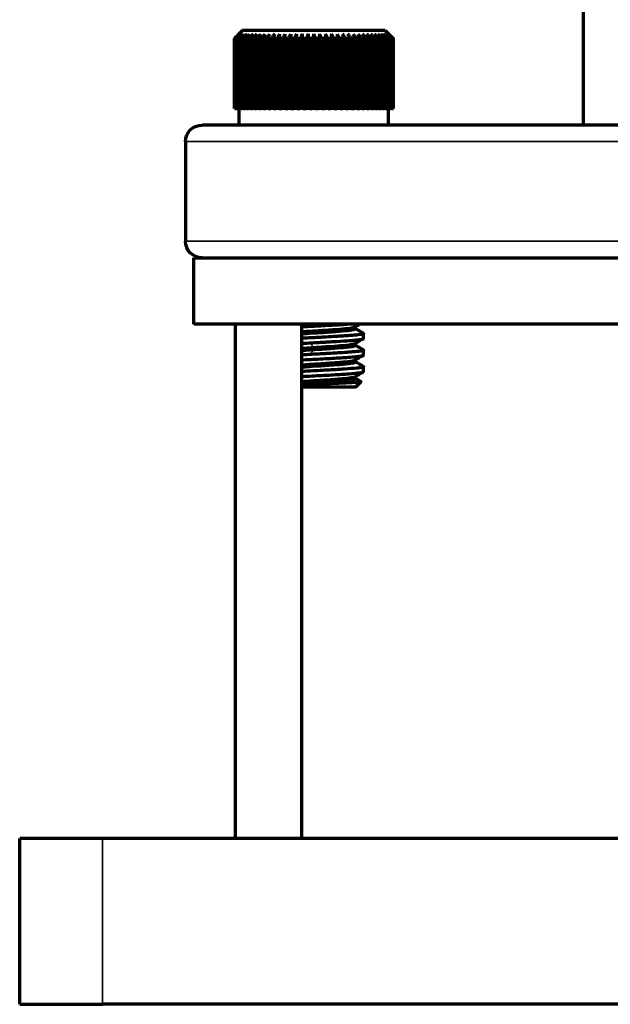
# Model space of a CAD drawing. Units: millimetres. Extents: x 56 to 1051, y -463 to 1001.
# Drawn here: x 519 to 555, y -88 to -29 of the extents above; entities that cross this region are included whole.
import ezdxf

# ---------------------------------------------------------------- set-up
doc = ezdxf.new("R2010")
doc.units = ezdxf.units.MM
doc.header["$LTSCALE"] = 0.75
doc.layers.add('Visible', color=7, linetype='Continuous', lineweight=70)
doc.layers.add('Visible Narrow', color=7, linetype='Continuous', lineweight=35)

msp = doc.modelspace()

# ---------------------------------------------------------------- linework, layer by layer
at = {"layer": 'Visible', "extrusion": (0, 1, 0)}
for p, q in [((553.126, -28.15), (553.126, -35.15)), ((532.576, -29.45), (532.351, -29.675)), ((541.176, -29.45), (532.576, -29.45)), ((541.176, -29.45), (541.401, -29.675)), ((532.084, -29.95), (532.077, -29.95)), ((532.077, -34.15), (532.077, -29.95)), ((532.084, -34.15), (532.084, -29.95)), ((532.12, -29.95), (532.099, -29.95)), ((532.099, -34.15), (532.099, -29.95)), ((532.12, -34.15), (532.12, -29.95)), ((532.186, -29.95), (532.151, -29.95)), ((532.151, -34.15), (532.151, -29.95)), ((532.186, -34.15), (532.186, -29.95)), ((532.281, -29.95), (532.233, -29.95)), ((532.233, -34.15), (532.233, -29.95)), ((532.281, -34.15), (532.281, -29.95)), ((532.404, -29.95), (532.342, -29.95)), ((532.342, -34.15), (532.342, -29.95)), ((532.404, -34.15), (532.404, -29.95)), ((532.554, -29.95), (532.48, -29.95)), ((532.48, -34.15), (532.48, -29.95)), ((532.554, -34.15), (532.554, -29.95)), ((532.732, -29.95), (532.645, -29.95)), ((532.645, -34.15), (532.645, -29.95)), ((532.732, -34.15), (532.732, -29.95)), ((532.935, -29.95), (532.836, -29.95)), ((532.836, -34.15), (532.836, -29.95)), ((532.935, -34.15), (532.935, -29.95)), ((533.162, -29.95), (533.052, -29.95)), ((533.052, -34.15), (533.052, -29.95)), ((533.162, -34.15), (533.162, -29.95)), ((533.412, -29.95), (533.291, -29.95)), ((533.291, -34.15), (533.291, -29.95)), ((533.412, -34.15), (533.412, -29.95)), ((533.683, -29.95), (533.553, -29.95)), ((533.553, -34.15), (533.553, -29.95)), ((533.683, -34.15), (533.683, -29.95)), ((533.974, -29.95), (533.835, -29.95)), ((533.835, -34.15), (533.835, -29.95)), ((533.974, -34.15), (533.974, -29.95)), ((534.283, -29.95), (534.136, -29.95)), ((534.136, -34.15), (534.136, -29.95)), ((534.283, -34.15), (534.283, -29.95)), ((534.608, -29.95), (534.453, -29.95)), ((534.453, -34.15), (534.453, -29.95)), ((534.608, -34.15), (534.608, -29.95)), ((534.947, -29.95), (534.786, -29.95)), ((534.786, -34.15), (534.786, -29.95)), ((534.947, -34.15), (534.947, -29.95)), ((535.298, -29.95), (535.131, -29.95)), ((535.131, -34.15), (535.131, -29.95)), ((535.298, -34.15), (535.298, -29.95)), ((535.477, -29.675), (535.477, -34.15)), ((535.658, -29.95), (535.488, -29.95)), ((535.488, -34.15), (535.488, -29.95)), ((535.658, -34.15), (535.658, -29.95)), ((535.819, -29.675), (535.819, -34.15)), ((536.026, -29.95), (535.852, -29.95)), ((535.852, -34.15), (535.852, -29.95)), ((536.026, -34.15), (536.026, -29.95)), ((536.168, -29.675), (536.168, -34.15)), ((536.4, -29.95), (536.223, -29.95)), ((536.223, -34.15), (536.223, -29.95)), ((536.4, -34.15), (536.4, -29.95)), ((536.521, -29.675), (536.521, -34.15)), ((536.776, -29.95), (536.599, -29.95)), ((536.599, -34.15), (536.599, -29.95)), ((536.776, -34.15), (536.776, -29.95)), ((536.876, -29.675), (536.876, -34.15)), ((537.153, -29.95), (536.975, -29.95)), ((536.975, -34.15), (536.975, -29.95)), ((537.153, -34.15), (537.153, -29.95)), ((537.231, -29.675), (537.231, -34.15)), ((537.528, -29.95), (537.352, -29.95)), ((537.352, -34.15), (537.352, -29.95)), ((537.528, -34.15), (537.528, -29.95)), ((537.584, -29.675), (537.584, -34.15)), ((537.899, -29.95), (537.725, -29.95)), ((537.725, -34.15), (537.725, -29.95)), ((537.899, -34.15), (537.899, -29.95)), ((537.932, -29.675), (537.932, -34.15)), ((538.264, -29.95), (538.093, -29.95)), ((538.093, -34.15), (538.093, -29.95)), ((538.264, -34.15), (538.264, -29.95)), ((538.274, -29.675), (538.274, -34.15)), ((538.62, -29.95), (538.453, -29.95)), ((538.453, -34.15), (538.453, -29.95)), ((538.62, -34.15), (538.62, -29.95)), ((538.966, -29.95), (538.804, -29.95)), ((538.804, -34.15), (538.804, -29.95)), ((538.966, -34.15), (538.966, -29.95)), ((539.298, -29.95), (539.143, -29.95)), ((539.143, -34.15), (539.143, -29.95)), ((539.298, -34.15), (539.298, -29.95)), ((539.616, -29.95), (539.468, -29.95)), ((539.468, -34.15), (539.468, -29.95)), ((539.616, -34.15), (539.616, -29.95)), ((539.917, -29.95), (539.777, -29.95)), ((539.777, -34.15), (539.777, -29.95)), ((539.917, -34.15), (539.917, -29.95)), ((540.199, -29.95), (540.068, -29.95)), ((540.068, -34.15), (540.068, -29.95)), ((540.199, -34.15), (540.199, -29.95)), ((540.46, -29.95), (540.34, -29.95)), ((540.34, -34.15), (540.34, -29.95)), ((540.46, -34.15), (540.46, -29.95)), ((540.7, -29.95), (540.59, -29.95)), ((540.59, -34.15), (540.59, -29.95)), ((540.7, -34.15), (540.7, -29.95)), ((540.915, -29.95), (540.817, -29.95)), ((540.817, -34.15), (540.817, -29.95)), ((540.915, -34.15), (540.915, -29.95)), ((541.106, -29.95), (541.02, -29.95)), ((541.02, -34.15), (541.02, -29.95)), ((541.106, -34.15), (541.106, -29.95)), ((541.271, -29.95), (541.197, -29.95)), ((541.197, -34.15), (541.197, -29.95)), ((541.271, -34.15), (541.271, -29.95)), ((541.409, -29.95), (541.347, -29.95)), ((541.347, -34.15), (541.347, -29.95)), ((541.409, -34.15), (541.409, -29.95)), ((541.519, -29.95), (541.471, -29.95)), ((541.471, -34.15), (541.471, -29.95)), ((541.519, -34.15), (541.519, -29.95)), ((541.6, -29.95), (541.565, -29.95)), ((541.565, -34.15), (541.565, -29.95)), ((541.6, -34.15), (541.6, -29.95)), ((541.652, -29.95), (541.631, -29.95)), ((541.631, -34.15), (541.631, -29.95)), ((541.652, -34.15), (541.652, -29.95)), ((541.675, -29.95), (541.668, -29.95)), ((541.668, -34.15), (541.668, -29.95)), ((541.675, -34.15), (541.675, -29.95)), ((532.077, -34.15), (532.084, -34.15)), ((532.099, -34.15), (532.084, -34.15)), ((532.099, -34.15), (532.12, -34.15)), ((532.151, -34.15), (532.12, -34.15)), ((532.151, -34.15), (532.186, -34.15)), ((532.233, -34.15), (532.186, -34.15)), ((532.233, -34.15), (532.281, -34.15)), ((532.342, -34.15), (532.281, -34.15)), ((532.342, -34.15), (532.404, -34.15)), ((532.376, -35.15), (532.376, -34.15)), ((532.48, -34.15), (532.404, -34.15)), ((532.48, -34.15), (532.554, -34.15)), ((532.645, -34.15), (532.554, -34.15)), ((532.645, -34.15), (532.732, -34.15)), ((532.836, -34.15), (532.732, -34.15)), ((532.836, -34.15), (532.935, -34.15)), ((533.052, -34.15), (532.935, -34.15)), ((533.052, -34.15), (533.162, -34.15)), ((533.291, -34.15), (533.162, -34.15)), ((533.291, -34.15), (533.412, -34.15)), ((533.553, -34.15), (533.412, -34.15)), ((533.553, -34.15), (533.683, -34.15)), ((533.835, -34.15), (533.683, -34.15)), ((533.835, -34.15), (533.974, -34.15)), ((534.136, -34.15), (533.974, -34.15)), ((534.136, -34.15), (534.283, -34.15)), ((534.453, -34.15), (534.283, -34.15)), ((534.453, -34.15), (534.608, -34.15)), ((534.786, -34.15), (534.608, -34.15)), ((534.786, -34.15), (534.947, -34.15)), ((535.131, -34.15), (534.947, -34.15)), ((535.131, -34.15), (535.298, -34.15)), ((535.477, -34.15), (535.298, -34.15)), ((535.488, -34.15), (535.477, -34.15)), ((535.488, -34.15), (535.658, -34.15)), ((535.819, -34.15), (535.658, -34.15)), ((535.852, -34.15), (535.819, -34.15)), ((535.852, -34.15), (536.026, -34.15)), ((536.168, -34.15), (536.026, -34.15)), ((536.223, -34.15), (536.168, -34.15)), ((536.223, -34.15), (536.4, -34.15)), ((536.521, -34.15), (536.4, -34.15)), ((536.599, -34.15), (536.521, -34.15)), ((536.599, -34.15), (536.776, -34.15)), ((536.876, -34.15), (536.776, -34.15)), ((536.975, -34.15), (536.876, -34.15)), ((536.975, -34.15), (537.153, -34.15)), ((537.231, -34.15), (537.153, -34.15)), ((537.352, -34.15), (537.231, -34.15)), ((537.352, -34.15), (537.528, -34.15)), ((537.584, -34.15), (537.528, -34.15)), ((537.725, -34.15), (537.584, -34.15)), ((537.725, -34.15), (537.899, -34.15)), ((537.932, -34.15), (537.899, -34.15)), ((538.093, -34.15), (537.932, -34.15)), ((538.093, -34.15), (538.264, -34.15)), ((538.274, -34.15), (538.264, -34.15)), ((538.453, -34.15), (538.274, -34.15)), ((538.453, -34.15), (538.62, -34.15)), ((538.804, -34.15), (538.62, -34.15)), ((538.804, -34.15), (538.966, -34.15)), ((539.143, -34.15), (538.966, -34.15)), ((539.143, -34.15), (539.298, -34.15)), ((539.468, -34.15), (539.298, -34.15)), ((539.468, -34.15), (539.616, -34.15)), ((539.777, -34.15), (539.616, -34.15)), ((539.777, -34.15), (539.917, -34.15)), ((540.068, -34.15), (539.917, -34.15)), ((540.068, -34.15), (540.199, -34.15)), ((540.34, -34.15), (540.199, -34.15)), ((540.34, -34.15), (540.46, -34.15)), ((540.59, -34.15), (540.46, -34.15)), ((540.59, -34.15), (540.7, -34.15)), ((540.817, -34.15), (540.7, -34.15)), ((540.817, -34.15), (540.915, -34.15)), ((541.02, -34.15), (540.915, -34.15)), ((541.02, -34.15), (541.106, -34.15)), ((541.197, -34.15), (541.106, -34.15)), ((541.197, -34.15), (541.271, -34.15)), ((541.347, -34.15), (541.271, -34.15)), ((541.347, -34.15), (541.409, -34.15)), ((541.376, -35.15), (541.376, -34.15)), ((541.471, -34.15), (541.409, -34.15)), ((541.471, -34.15), (541.519, -34.15)), ((541.565, -34.15), (541.519, -34.15)), ((541.565, -34.15), (541.6, -34.15)), ((541.631, -34.15), (541.6, -34.15)), ((541.631, -34.15), (541.652, -34.15)), ((541.668, -34.15), (541.652, -34.15)), ((541.668, -34.15), (541.675, -34.15)), ((621.126, -35.15), (530.126, -35.15)), ((529.126, -36.15), (529.126, -42.15)), ((529.626, -43.15), (621.626, -43.15)), ((529.626, -47.15), (529.626, -43.15)), ((621.626, -47.15), (529.626, -47.15)), ((532.126, -47.15), (532.126, -78.15)), ((536.126, -47.15), (536.126, -78.15)), ((539.374, -47.431), (539.374, -47.315)), ((539.876, -48.017), (539.876, -47.721)), ((539.376, -48.431), (539.376, -48.315)), ((539.876, -49.017), (539.876, -48.72)), ((539.376, -49.431), (539.376, -49.315)), ((539.876, -50.017), (539.876, -49.72)), ((539.376, -50.431), (539.376, -50.315)), ((539.376, -50.95), (536.126, -50.95)), ((539.376, -50.95), (539.705, -50.621)), ((524.126, -78.15), (519.126, -78.15)), ((519.126, -88.15), (519.126, -78.15)), ((561.04, -78.15), (524.126, -78.15)), ((519.126, -88.15), (524.126, -88.15)), ((627.126, -88.15), (524.126, -88.15))]:
    msp.add_line(p, q, dxfattribs=at)
at = {"layer": 'Visible', "extrusion": (1e-16, 0, -1)}
for centre, start, end in [((-530.126, -36.15), 0, 90), ((-530.126, -42.15), 270, 0)]:
    msp.add_arc(centre, 1, start, end, dxfattribs=at)
at = {"layer": 'Visible'}
for points in [[(532.077, -29.95), (532.108, -29.919), (532.169, -29.857), (532.261, -29.766), (532.321, -29.705), (532.351, -29.675)], [(532.365, -29.675), (532.319, -29.72), (532.226, -29.811), (532.131, -29.904), (532.084, -29.95)], [(532.099, -29.95), (532.144, -29.904), (532.233, -29.811), (532.321, -29.72), (532.365, -29.675)], [(532.406, -29.675), (532.359, -29.72), (532.265, -29.811), (532.169, -29.904), (532.12, -29.95)], [(532.151, -29.95), (532.195, -29.904), (532.28, -29.811), (532.365, -29.72), (532.406, -29.675)], [(532.476, -29.675), (532.428, -29.72), (532.332, -29.811), (532.235, -29.904), (532.186, -29.95)], [(532.233, -29.95), (532.274, -29.904), (532.355, -29.811), (532.436, -29.72), (532.476, -29.675)], [(532.572, -29.675), (532.524, -29.72), (532.428, -29.811), (532.33, -29.904), (532.281, -29.95)], [(532.342, -29.95), (532.381, -29.904), (532.459, -29.811), (532.534, -29.72), (532.572, -29.675)], [(532.695, -29.675), (532.647, -29.72), (532.551, -29.811), (532.453, -29.904), (532.404, -29.95)], [(532.48, -29.95), (532.517, -29.904), (532.589, -29.811), (532.66, -29.72), (532.695, -29.675)], [(532.844, -29.675), (532.796, -29.72), (532.701, -29.811), (532.604, -29.904), (532.554, -29.95)], [(532.645, -29.95), (532.679, -29.904), (532.746, -29.811), (532.811, -29.72), (532.844, -29.675)], [(533.017, -29.675), (532.971, -29.72), (532.876, -29.811), (532.78, -29.904), (532.732, -29.95)], [(532.836, -29.95), (532.867, -29.904), (532.928, -29.811), (532.988, -29.72), (533.017, -29.675)], [(533.215, -29.675), (533.169, -29.72), (533.076, -29.811), (532.982, -29.904), (532.935, -29.95)], [(533.052, -29.95), (533.079, -29.904), (533.134, -29.811), (533.188, -29.72), (533.215, -29.675)], [(533.435, -29.675), (533.39, -29.72), (533.3, -29.811), (533.208, -29.904), (533.162, -29.95)], [(533.291, -29.95), (533.316, -29.904), (533.364, -29.811), (533.411, -29.72), (533.435, -29.675)], [(533.676, -29.675), (533.633, -29.72), (533.545, -29.811), (533.457, -29.904), (533.412, -29.95)], [(533.553, -29.95), (533.574, -29.904), (533.615, -29.811), (533.656, -29.72), (533.676, -29.675)], [(533.937, -29.675), (533.895, -29.72), (533.811, -29.811), (533.726, -29.904), (533.683, -29.95)], [(533.835, -29.95), (533.852, -29.904), (533.886, -29.811), (533.92, -29.72), (533.937, -29.675)], [(534.216, -29.675), (534.176, -29.72), (534.096, -29.811), (534.015, -29.904), (533.974, -29.95)], [(534.136, -29.95), (534.149, -29.904), (534.176, -29.811), (534.203, -29.72), (534.216, -29.675)], [(534.511, -29.675), (534.474, -29.72), (534.399, -29.811), (534.322, -29.904), (534.283, -29.95)], [(534.453, -29.95), (534.463, -29.904), (534.483, -29.811), (534.502, -29.72), (534.511, -29.675)], [(534.821, -29.675), (534.786, -29.72), (534.716, -29.811), (534.644, -29.904), (534.608, -29.95)], [(534.786, -29.95), (534.792, -29.904), (534.804, -29.811), (534.816, -29.72), (534.821, -29.675)], [(535.144, -29.675), (535.112, -29.72), (535.047, -29.811), (534.98, -29.904), (534.947, -29.95)], [(535.131, -29.95), (535.133, -29.904), (535.138, -29.811), (535.142, -29.72), (535.144, -29.675)], [(535.477, -29.675), (535.448, -29.72), (535.389, -29.811), (535.328, -29.904), (535.298, -29.95)], [(535.488, -29.95), (535.486, -29.904), (535.482, -29.811), (535.479, -29.72), (535.477, -29.675)], [(535.819, -29.675), (535.793, -29.72), (535.74, -29.811), (535.686, -29.904), (535.658, -29.95)], [(535.852, -29.95), (535.847, -29.904), (535.836, -29.811), (535.825, -29.72), (535.819, -29.675)], [(536.168, -29.675), (536.145, -29.72), (536.098, -29.811), (536.05, -29.904), (536.026, -29.95)], [(536.223, -29.95), (536.214, -29.904), (536.195, -29.811), (536.177, -29.72), (536.168, -29.675)], [(536.521, -29.675), (536.501, -29.72), (536.461, -29.811), (536.42, -29.904), (536.4, -29.95)], [(536.599, -29.95), (536.585, -29.904), (536.559, -29.811), (536.533, -29.72), (536.521, -29.675)], [(536.876, -29.675), (536.859, -29.72), (536.826, -29.811), (536.793, -29.904), (536.776, -29.95)], [(536.975, -29.95), (536.958, -29.904), (536.925, -29.811), (536.892, -29.72), (536.876, -29.675)], [(537.231, -29.675), (537.218, -29.72), (537.192, -29.811), (537.166, -29.904), (537.153, -29.95)], [(537.352, -29.95), (537.331, -29.904), (537.29, -29.811), (537.251, -29.72), (537.231, -29.675)], [(537.584, -29.675), (537.574, -29.72), (537.556, -29.811), (537.537, -29.904), (537.528, -29.95)], [(537.725, -29.95), (537.701, -29.904), (537.653, -29.811), (537.607, -29.72), (537.584, -29.675)], [(537.932, -29.675), (537.927, -29.72), (537.916, -29.811), (537.905, -29.904), (537.899, -29.95)], [(538.093, -29.95), (538.066, -29.904), (538.012, -29.811), (537.958, -29.72), (537.932, -29.675)], [(538.274, -29.675), (538.272, -29.72), (538.269, -29.811), (538.266, -29.904), (538.264, -29.95)], [(538.453, -29.95), (538.423, -29.904), (538.363, -29.811), (538.303, -29.72), (538.274, -29.675)], [(538.607, -29.675), (538.609, -29.72), (538.614, -29.811), (538.618, -29.904), (538.62, -29.95)], [(538.804, -29.95), (538.771, -29.904), (538.705, -29.811), (538.64, -29.72), (538.607, -29.675)], [(538.93, -29.675), (538.936, -29.72), (538.948, -29.811), (538.959, -29.904), (538.966, -29.95)], [(539.143, -29.95), (539.107, -29.904), (539.035, -29.811), (538.965, -29.72), (538.93, -29.675)], [(539.24, -29.675), (539.25, -29.72), (539.269, -29.811), (539.288, -29.904), (539.298, -29.95)], [(539.468, -29.95), (539.429, -29.904), (539.353, -29.811), (539.277, -29.72), (539.24, -29.675)], [(539.535, -29.675), (539.549, -29.72), (539.575, -29.811), (539.602, -29.904), (539.616, -29.95)], [(539.777, -29.95), (539.736, -29.904), (539.655, -29.811), (539.575, -29.72), (539.535, -29.675)], [(539.814, -29.675), (539.831, -29.72), (539.865, -29.811), (539.899, -29.904), (539.917, -29.95)], [(540.068, -29.95), (540.025, -29.904), (539.94, -29.811), (539.856, -29.72), (539.814, -29.675)], [(540.075, -29.675), (540.096, -29.72), (540.136, -29.811), (540.178, -29.904), (540.199, -29.95)], [(540.34, -29.95), (540.295, -29.904), (540.206, -29.811), (540.119, -29.72), (540.075, -29.675)], [(540.317, -29.675), (540.34, -29.72), (540.387, -29.811), (540.436, -29.904), (540.46, -29.95)], [(540.59, -29.95), (540.543, -29.904), (540.452, -29.811), (540.361, -29.72), (540.317, -29.675)], [(540.536, -29.675), (540.563, -29.72), (540.617, -29.811), (540.672, -29.904), (540.7, -29.95)], [(540.817, -29.95), (540.769, -29.904), (540.675, -29.811), (540.582, -29.72), (540.536, -29.675)], [(540.734, -29.675), (540.764, -29.72), (540.824, -29.811), (540.885, -29.904), (540.915, -29.95)], [(541.02, -29.95), (540.971, -29.904), (540.875, -29.811), (540.781, -29.72), (540.734, -29.675)], [(540.907, -29.675), (540.94, -29.72), (541.006, -29.811), (541.073, -29.904), (541.106, -29.95)], [(541.197, -29.95), (541.148, -29.904), (541.051, -29.811), (540.955, -29.72), (540.907, -29.675)], [(541.056, -29.675), (541.091, -29.72), (541.162, -29.811), (541.235, -29.904), (541.271, -29.95)], [(541.347, -29.95), (541.298, -29.904), (541.2, -29.811), (541.104, -29.72), (541.056, -29.675)], [(541.179, -29.675), (541.217, -29.72), (541.293, -29.811), (541.37, -29.904), (541.409, -29.95)], [(541.471, -29.95), (541.421, -29.904), (541.323, -29.811), (541.227, -29.72), (541.179, -29.675)], [(541.276, -29.675), (541.315, -29.72), (541.396, -29.811), (541.478, -29.904), (541.519, -29.95)], [(541.565, -29.95), (541.516, -29.904), (541.419, -29.811), (541.323, -29.72), (541.276, -29.675)], [(541.345, -29.675), (541.387, -29.72), (541.471, -29.811), (541.557, -29.904), (541.6, -29.95)], [(541.631, -29.95), (541.583, -29.904), (541.486, -29.811), (541.392, -29.72), (541.345, -29.675)], [(541.387, -29.675), (541.43, -29.72), (541.518, -29.811), (541.607, -29.904), (541.652, -29.95)], [(541.668, -29.95), (541.62, -29.904), (541.526, -29.811), (541.433, -29.72), (541.387, -29.675)], [(541.401, -29.675), (541.431, -29.705), (541.491, -29.766), (541.582, -29.857), (541.644, -29.919), (541.675, -29.95)], [(539.657, -47.15), (539.558, -47.208), (539.458, -47.266), (539.359, -47.324)], [(539.374, -47.422), (539.537, -47.517), (539.7, -47.611), (539.863, -47.705)], [(539.864, -48.032), (539.696, -48.129), (539.528, -48.226), (539.361, -48.323)], [(536.126, -48.307), (536.332, -48.296), (536.543, -48.285), (536.755, -48.274)], [(539.376, -48.423), (539.538, -48.517), (539.701, -48.611), (539.864, -48.706)], [(536.755, -48.976), (536.543, -48.987), (536.332, -48.999), (536.126, -49.01)], [(539.863, -49.032), (539.696, -49.129), (539.528, -49.226), (539.36, -49.323)], [(539.376, -49.422), (539.538, -49.517), (539.701, -49.611), (539.863, -49.705)], [(539.863, -50.032), (539.696, -50.129), (539.528, -50.226), (539.361, -50.323)], [(539.376, -50.422), (539.484, -50.485), (539.593, -50.548), (539.701, -50.611)]]:
    msp.add_open_spline(points, degree=3, dxfattribs=at)
for points, knots in [([(536.126, -47.307), (536.236, -47.301), (536.348, -47.295), (536.598, -47.282), (536.737, -47.275), (537.05, -47.257), (537.224, -47.248), (537.586, -47.228), (537.772, -47.218), (538.083, -47.201), (538.211, -47.194), (538.436, -47.18), (538.536, -47.174), (538.717, -47.162), (538.799, -47.156), (538.877, -47.15)], [1.825781, 1.825781, 1.825781, 1.825781, 1.8600425, 1.8600425, 1.9017223, 1.9017223, 1.9541659, 1.9541659, 2.0122024, 2.0122024, 2.0543476, 2.0543476, 2.0898601, 2.0898601, 2.121442, 2.121442, 2.121442, 2.121442]), ([(536.126, -47.605), (536.321, -47.591), (536.548, -47.577), (537.131, -47.54), (537.461, -47.519), (538.078, -47.477), (538.356, -47.456), (538.828, -47.415), (539.018, -47.394), (539.275, -47.355), (539.334, -47.338), (539.359, -47.324)], [1.0975452, 1.0975452, 1.0975452, 1.0975452, 1.1480837, 1.1480837, 1.2128518, 1.2128518, 1.2783486, 1.2783486, 1.3416541, 1.3416541, 1.4006735, 1.4006735, 1.4006735, 1.4006735]), ([(536.126, -47.73), (536.321, -47.716), (536.548, -47.702), (537.131, -47.665), (537.461, -47.644), (538.078, -47.602), (538.356, -47.581), (538.828, -47.54), (539.018, -47.519), (539.314, -47.474), (539.365, -47.453), (539.374, -47.434), (539.374, -47.433), (539.374, -47.431)], [-2.2878905, -2.2878905, -2.2878905, -2.2878905, -2.2373513, -2.2373513, -2.1725823, -2.1725823, -2.1070846, -2.1070846, -2.0437782, -2.0437782, -1.9661423, -1.9661423, -1.9593611, -1.9593611, -1.9593611, -1.9593611]), ([(539.863, -47.705), (539.881, -47.716), (539.88, -47.727), (539.839, -47.747), (539.805, -47.756), (539.722, -47.771), (539.682, -47.777), (539.581, -47.791), (539.517, -47.799), (539.344, -47.817), (539.229, -47.828), (538.982, -47.847), (538.853, -47.856), (538.607, -47.872), (538.493, -47.879), (538.274, -47.893), (538.171, -47.899), (537.856, -47.918), (537.638, -47.93), (537.246, -47.951), (537.076, -47.96), (536.76, -47.976), (536.616, -47.983), (536.364, -47.997), (536.256, -48.003), (536.141, -48.009), (536.133, -48.01), (536.126, -48.01)], [3.7279937, 3.7279937, 3.7279937, 3.7279937, 3.7886121, 3.7886121, 3.8419077, 3.8419077, 3.8771885, 3.8771885, 3.9197885, 3.9197885, 3.9776007, 3.9776007, 4.0303172, 4.0303172, 4.0714073, 4.0714073, 4.1061902, 4.1061902, 4.1744918, 4.1744918, 4.2259034, 4.2259034, 4.2692793, 4.2692793, 4.3023619, 4.3023619, 4.304785, 4.304785, 4.304785, 4.304785]), ([(536.755, -48.274), (536.928, -48.264), (537.101, -48.255), (537.395, -48.24), (537.518, -48.233), (537.664, -48.225), (537.689, -48.223), (537.894, -48.212), (538.069, -48.202), (538.538, -48.173), (538.812, -48.156), (539.127, -48.132), (539.203, -48.126), (539.379, -48.11), (539.471, -48.101), (539.636, -48.081), (539.706, -48.071), (539.793, -48.055), (539.82, -48.048), (539.855, -48.036), (539.866, -48.031), (539.874, -48.023), (539.876, -48.02), (539.876, -48.017)], [0.0001172, 0.0001172, 0.0001172, 0.0001172, 0.0520001, 0.0520001, 0.0894551, 0.0894551, 0.0972865, 0.0972865, 0.1537258, 0.1537258, 0.2554532, 0.2554532, 0.2907373, 0.2907373, 0.3432728, 0.3432728, 0.4000932, 0.4000932, 0.4377018, 0.4377018, 0.4687783, 0.4687783, 0.4845325, 0.4845325, 0.4845325, 0.4845325]), ([(536.126, -48.604), (536.143, -48.603), (536.161, -48.602), (536.374, -48.588), (536.574, -48.575), (536.775, -48.562)], [2.63842271, 2.63842271, 2.63842271, 2.63842271, 2.64395795, 2.64395795, 2.70445963, 2.70445963, 2.70445963, 2.70445963]), ([(536.775, -48.562), (536.963, -48.55), (537.151, -48.538), (537.521, -48.514), (537.701, -48.503), (538.166, -48.47), (538.436, -48.45), (538.935, -48.404), (539.098, -48.383), (539.262, -48.355), (539.332, -48.34), (539.361, -48.323)], [0.0000758, 0.0000758, 0.0000758, 0.0000758, 0.0564533, 0.0564533, 0.1131901, 0.1131901, 0.2104258, 0.2104258, 0.329041, 0.329041, 0.404663, 0.404663, 0.404663, 0.404663]), ([(536.775, -48.687), (536.963, -48.675), (537.151, -48.663), (537.521, -48.639), (537.701, -48.628), (538.166, -48.595), (538.436, -48.575), (538.935, -48.529), (539.098, -48.508), (539.282, -48.477), (539.376, -48.456), (539.376, -48.431)], [-3.3853754, -3.3853754, -3.3853754, -3.3853754, -3.3289971, -3.3289971, -3.2722595, -3.2722595, -3.1750224, -3.1750224, -3.0564055, -3.0564055, -2.957117, -2.957117, -2.957117, -2.957117]), ([(536.126, -48.729), (536.166, -48.727), (536.206, -48.724), (536.42, -48.71), (536.597, -48.699), (536.775, -48.687)], [-0.06610987, -0.06610987, -0.06610987, -0.06610987, -0.05361195, -0.05361195, -0.00007473, -0.00007473, -0.00007473, -0.00007473]), ([(536.126, -49.307), (536.168, -49.305), (536.212, -49.303), (536.444, -49.29), (536.636, -49.28), (537.022, -49.259), (537.214, -49.249), (537.796, -49.218), (538.17, -49.197), (538.667, -49.166), (538.818, -49.155), (539.096, -49.135), (539.222, -49.124), (539.443, -49.104), (539.538, -49.094), (539.779, -49.063), (539.866, -49.041), (539.875, -49.019), (539.876, -49.018), (539.876, -49.017)], [2.1616497, 2.1616497, 2.1616497, 2.1616497, 2.1749636, 2.1749636, 2.2329662, 2.2329662, 2.290832, 2.290832, 2.4105274, 2.4105274, 2.4685259, 2.4685259, 2.5265264, 2.5265264, 2.5843915, 2.5843915, 2.7040841, 2.7040841, 2.7105611, 2.7105611, 2.7105611, 2.7105611]), ([(539.864, -48.706), (539.87, -48.709), (539.873, -48.713), (539.878, -48.722), (539.873, -48.729), (539.827, -48.754), (539.732, -48.774), (539.514, -48.8), (539.44, -48.807), (539.285, -48.821), (539.205, -48.828), (539.043, -48.841), (538.962, -48.848), (538.711, -48.866), (538.53, -48.878), (538.194, -48.898), (538.046, -48.907), (537.815, -48.919), (537.736, -48.923), (537.54, -48.934), (537.421, -48.941), (537.12, -48.957), (536.937, -48.967), (536.755, -48.976)], [5.6192925, 5.6192925, 5.6192925, 5.6192925, 5.6395353, 5.6395353, 5.6752386, 5.6752386, 5.7812434, 5.7812434, 5.8256895, 5.8256895, 5.864437, 5.864437, 5.8989765, 5.8989765, 5.9655875, 5.9655875, 6.0145659, 6.0145659, 6.0393068, 6.0393068, 6.0757515, 6.0757515, 6.1305548, 6.1305548, 6.1305548, 6.1305548]), ([(536.126, -49.604), (536.294, -49.593), (536.467, -49.582), (536.863, -49.557), (537.209, -49.535), (537.927, -49.487), (538.218, -49.467), (538.714, -49.426), (538.92, -49.405), (539.273, -49.358), (539.336, -49.337), (539.36, -49.323)], [1.5199816, 1.5199816, 1.5199816, 1.5199816, 1.5752889, 1.5752889, 1.6437714, 1.6437714, 1.6958331, 1.6958331, 1.7469156, 1.7469156, 1.814066, 1.814066, 1.814066, 1.814066]), ([(536.126, -49.73), (536.217, -49.724), (536.316, -49.717), (536.665, -49.694), (536.913, -49.678), (537.308, -49.653), (537.456, -49.644), (537.824, -49.619), (538.037, -49.604), (538.341, -49.581), (538.445, -49.573), (538.636, -49.557), (538.724, -49.549), (538.911, -49.53), (539.005, -49.519), (539.158, -49.499), (539.218, -49.489), (539.303, -49.47), (539.332, -49.462), (539.365, -49.447), (539.373, -49.44), (539.375, -49.433), (539.376, -49.432), (539.376, -49.431)], [-0.9712669, -0.9712669, -0.9712669, -0.9712669, -0.9525949, -0.9525949, -0.9106714, -0.9106714, -0.884682, -0.884682, -0.8450298, -0.8450298, -0.8227671, -0.8227671, -0.8014172, -0.8014172, -0.7726956, -0.7726956, -0.7460642, -0.7460642, -0.723677, -0.723677, -0.7059844, -0.7059844, -0.7035294, -0.7035294, -0.7035294, -0.7035294]), ([(539.863, -49.705), (539.868, -49.708), (539.871, -49.711), (539.881, -49.723), (539.87, -49.733), (539.814, -49.753), (539.77, -49.763), (539.647, -49.783), (539.565, -49.793), (539.27, -49.824), (539.009, -49.845), (538.545, -49.876), (538.381, -49.886), (538.035, -49.907), (537.855, -49.917), (537.483, -49.937), (537.292, -49.948), (536.902, -49.968), (536.703, -49.979), (536.378, -49.996), (536.251, -50.003), (536.126, -50.01)], [1.3786668, 1.3786668, 1.3786668, 1.3786668, 1.3939177, 1.3939177, 1.4516498, 1.4516498, 1.5064755, 1.5064755, 1.5649389, 1.5649389, 1.6824441, 1.6824441, 1.7403398, 1.7403398, 1.7982715, 1.7982715, 1.8562904, 1.8562904, 1.9158269, 1.9158269, 1.9547487, 1.9547487, 1.9547487, 1.9547487]), ([(536.126, -50.307), (536.193, -50.304), (536.261, -50.3), (536.713, -50.275), (537.108, -50.255), (537.68, -50.224), (537.865, -50.214), (538.219, -50.193), (538.388, -50.183), (538.705, -50.163), (538.854, -50.153), (539.264, -50.122), (539.483, -50.102), (539.711, -50.071), (539.769, -50.061), (539.854, -50.039), (539.876, -50.028), (539.876, -50.017)], [0.2702516, 0.2702516, 0.2702516, 0.2702516, 0.2911443, 0.2911443, 0.4085079, 0.4085079, 0.4667752, 0.4667752, 0.5240382, 0.5240382, 0.5816145, 0.5816145, 0.6978609, 0.6978609, 0.755954, 0.755954, 0.8191364, 0.8191364, 0.8191364, 0.8191364]), ([(536.126, -50.604), (536.384, -50.587), (536.608, -50.573), (537.097, -50.542), (537.424, -50.521), (537.941, -50.486), (538.251, -50.465), (538.798, -50.418), (538.992, -50.397), (539.252, -50.359), (539.33, -50.341), (539.361, -50.323)], [0.4038611, 0.4038611, 0.4038611, 0.4038611, 0.4521345, 0.4521345, 0.5521917, 0.5521917, 0.6190146, 0.6190146, 0.6694313, 0.6694313, 0.7140351, 0.7140351, 0.7140351, 0.7140351]), ([(536.126, -50.73), (536.243, -50.722), (536.364, -50.714), (536.639, -50.696), (536.794, -50.686), (537.062, -50.669), (537.174, -50.662), (537.396, -50.648), (537.506, -50.64), (537.766, -50.623), (537.913, -50.613), (538.149, -50.596), (538.24, -50.589), (538.42, -50.575), (538.508, -50.568), (538.711, -50.55), (538.821, -50.539), (538.988, -50.521), (539.05, -50.514), (539.192, -50.494), (539.258, -50.481), (539.346, -50.458), (539.371, -50.446), (539.375, -50.433), (539.376, -50.432), (539.376, -50.431)], [-2.0286545, -2.0286545, -2.0286545, -2.0286545, -2.0099612, -2.0099612, -1.9864186, -1.9864186, -1.969385, -1.969385, -1.952366, -1.952366, -1.9283412, -1.9283412, -1.9120858, -1.9120858, -1.8949625, -1.8949625, -1.8696465, -1.8696465, -1.8512808, -1.8512808, -1.8223521, -1.8223521, -1.794603, -1.794603, -1.7916489, -1.7916489, -1.7916489, -1.7916489]), ([(539.701, -50.611), (539.706, -50.614), (539.708, -50.617), (539.7, -50.632), (539.625, -50.645), (539.412, -50.665), (539.324, -50.671), (539.121, -50.684), (539.006, -50.691), (538.626, -50.71), (538.325, -50.724), (537.647, -50.751), (537.293, -50.764), (536.785, -50.783), (536.612, -50.79), (536.334, -50.8), (536.229, -50.805), (536.126, -50.809)], [0.4645342, 0.4645342, 0.4645342, 0.4645342, 0.4869494, 0.4869494, 0.5938229, 0.5938229, 0.6480793, 0.6480793, 0.7007004, 0.7007004, 0.8063735, 0.8063735, 0.9182389, 0.9182389, 0.9762066, 0.9762066, 1.0125696, 1.0125696, 1.0125696, 1.0125696])]:
    msp.add_open_spline(points, degree=3, knots=knots, dxfattribs=at)
at = {"layer": 'Visible Narrow', "extrusion": (0, 1, 0)}
for p, q in [((622.126, -36.15), (529.126, -36.15)), ((529.126, -42.15), (622.126, -42.15)), ((536.775, -48.562), (536.755, -48.274)), ((536.775, -48.687), (536.775, -48.562)), ((536.755, -48.976), (536.775, -48.687)), ((524.126, -88.15), (524.126, -78.15))]:
    msp.add_line(p, q, dxfattribs=at)

doc.saveas('drawing.dxf')
